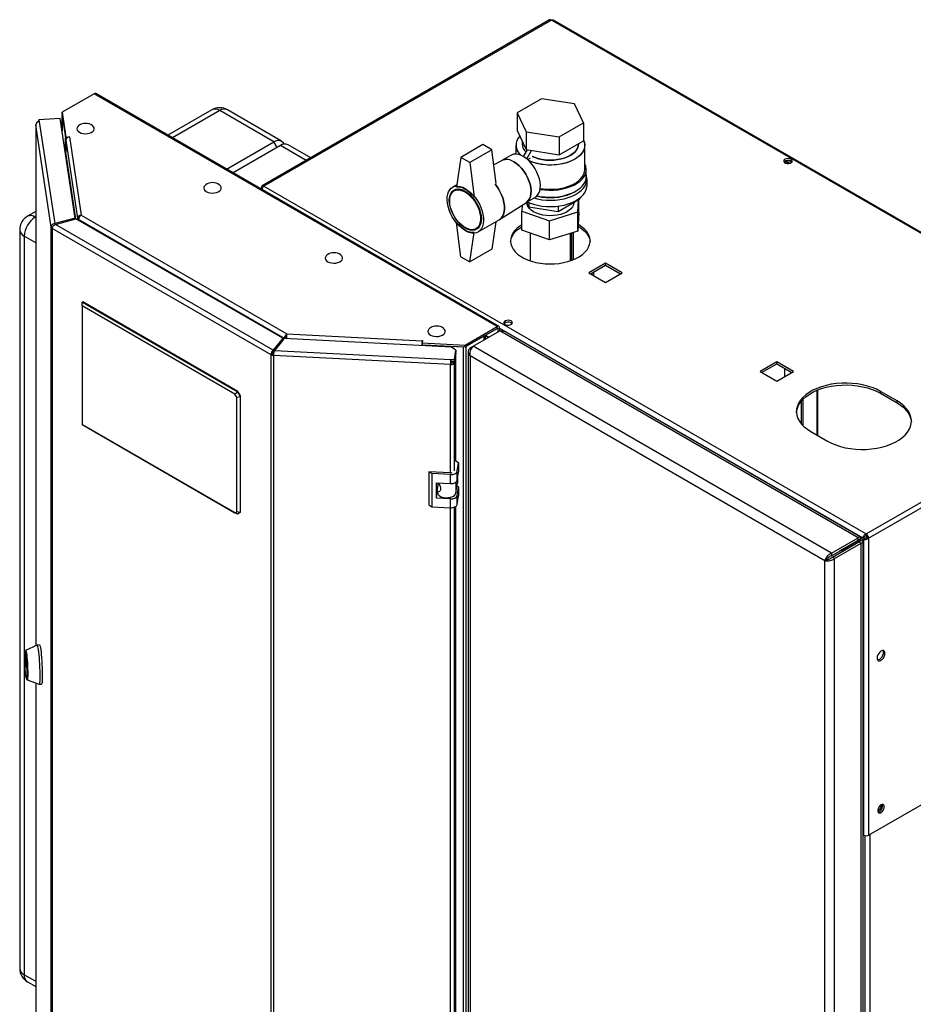
# Model space of a CAD drawing. Units: millimetres. Extents: x 0 to 420, y 0 to 297.
# Drawn here: x 326 to 383, y 95 to 158 of the extents above; entities that cross this region are included whole.
import ezdxf

# ---------------------------------------------------------------- set-up
doc = ezdxf.new("R2010")
doc.units = ezdxf.units.MM

msp = doc.modelspace()

# ---------------------------------------------------------------- linework, layer by layer
at = {"color": 7, "linetype": 'Continuous', "lineweight": 30}
for p, q in [((359.692, 157.658), (341.279, 147.029)), ((359.807, 157.647), (341.394, 147.017)), ((398.373, 135.383), (359.807, 157.647)), ((398.463, 135.409), (359.947, 157.644)), ((330.512, 152.924), (328.466, 151.743)), ((356.321, 138.024), (330.512, 152.924)), ((356.436, 138.036), (330.627, 152.935)), ((359.169, 152.61), (357.617, 151.714)), ((361.288, 152.282), (359.169, 152.61)), ((361.856, 151.058), (361.288, 152.282)), ((328.35, 151.336), (326.985, 151.267)), ((329.314, 144.973), (328.35, 151.336)), ((328.466, 151.743), (328.706, 150.157)), ((328.466, 151.62), (328.466, 151.743)), ((328.466, 151.62), (328.706, 150.034)), ((328.471, 151.568), (328.471, 150.533)), ((328.472, 151.557), (328.691, 150.112)), ((338.059, 151.902), (335.238, 150.273)), ((342.024, 149.852), (338.559, 151.852)), ((342.524, 149.902), (339.059, 151.902)), ((357.617, 151.714), (358.185, 150.491)), ((357.617, 151.714), (357.617, 150.571)), ((326.775, 150.947), (326.775, 117.588)), ((327.768, 144.387), (326.776, 150.936)), ((326.985, 151.267), (327.005, 151.135)), ((326.985, 151.145), (326.985, 151.267)), ((326.985, 151.145), (326.986, 151.133)), ((327.005, 151.135), (327.993, 144.617)), ((360.304, 150.163), (361.856, 151.058)), ((361.856, 151.058), (361.856, 149.915)), ((328.691, 149.153), (328.691, 150.112)), ((328.694, 150.112), (328.691, 150.112)), ((328.706, 150.157), (328.95, 150.169)), ((328.706, 150.034), (328.706, 150.157)), ((328.706, 150.034), (328.726, 150.035)), ((328.951, 150.161), (328.936, 150.16)), ((328.936, 150.16), (329.694, 145.158)), ((328.95, 150.169), (328.951, 150.161)), ((328.95, 150.16), (328.95, 150.169)), ((357.617, 150.571), (358.185, 149.348)), ((358.185, 150.491), (360.304, 150.163)), ((358.185, 150.491), (358.185, 149.348)), ((360.304, 150.163), (360.304, 149.02)), ((328.707, 149.96), (329.463, 144.973)), ((328.707, 149.96), (328.707, 149.193)), ((338.996, 148.104), (342.024, 149.852)), ((342.448, 149.607), (339.42, 147.859)), ((344.39, 148.824), (342.948, 149.657)), ((355.423, 149.672), (354.009, 148.855)), ((355.989, 149.345), (355.423, 149.672)), ((357.537, 149.631), (357.537, 149.065)), ((357.937, 149.883), (357.937, 149.712)), ((360.304, 149.02), (361.856, 149.915)), ((361.537, 149.712), (361.537, 149.731)), ((361.937, 148.079), (361.937, 149.631)), ((354.009, 148.855), (353.726, 146.977)), ((354.575, 148.529), (354.009, 148.855)), ((355.989, 149.345), (354.575, 148.529)), ((356.267, 147.178), (355.989, 149.345)), ((357.229, 148.993), (356.639, 148.653)), ((358.019, 148.908), (358.266, 149.335)), ((358.185, 149.348), (360.304, 149.02)), ((358.221, 148.766), (358.526, 149.295)), ((358.286, 148.711), (358.428, 148.794)), ((358.428, 148.794), (358.428, 148.793)), ((354.575, 148.529), (354.858, 146.324)), ((356.65, 148.658), (356.113, 148.382)), ((374.745, 148.518), (374.745, 148.598)), ((374.983, 148.461), (374.746, 148.599)), ((374.823, 148.636), (375.091, 148.481)), ((375.004, 148.653), (375.197, 148.542)), ((362.037, 147.63), (362.037, 148.079)), ((341.306, 146.881), (341.232, 146.923)), ((341.394, 147.017), (379.96, 124.754)), ((353.744, 147.097), (353.467, 146.937)), ((362.087, 147.059), (362.087, 147.467)), ((353.781, 146.829), (353.578, 146.712)), ((358.189, 145.968), (358.779, 146.308)), ((361.633, 146.257), (361.633, 146.194)), ((356.483, 144.868), (358.2, 145.975)), ((357.926, 145.798), (357.907, 145.42)), ((358.212, 145.981), (358.349, 145.686)), ((358.237, 145.927), (358.237, 145.868)), ((358.349, 145.964), (358.349, 145.686)), ((358.349, 145.686), (360.245, 145.392)), ((360.245, 145.392), (361.633, 146.194)), ((360.245, 145.734), (360.245, 145.392)), ((361.237, 145.868), (361.237, 145.965)), ((361.505, 145.359), (361.545, 146.143)), ((361.567, 145.333), (361.567, 146.156)), ((326.775, 145.388), (326.25, 145.085)), ((329.463, 144.973), (329.561, 144.978)), ((329.694, 145.158), (342.869, 137.552)), ((357.907, 145.42), (359.675, 144.79)), ((357.907, 144.195), (357.907, 145.42)), ((359.675, 144.79), (361.505, 145.359)), ((361.505, 144.134), (361.505, 145.359)), ((361.567, 145.333), (361.505, 144.134)), ((327.864, 144.392), (327.768, 144.387)), ((327.768, 79.603), (327.768, 144.387)), ((329.314, 144.973), (327.993, 144.617)), ((327.993, 144.617), (327.993, 144.539)), ((328.035, 144.565), (329.356, 144.921)), ((341.983, 136.513), (328.035, 144.565)), ((329.314, 144.909), (329.314, 144.973)), ((342.599, 137.276), (329.356, 144.921)), ((329.463, 144.973), (329.463, 144.859)), ((329.549, 144.867), (342.69, 137.281)), ((329.549, 144.867), (329.549, 144.81)), ((354.009, 142.486), (353.726, 144.691)), ((354.978, 144.287), (355.181, 144.404)), ((355.117, 144.079), (356.46, 144.854)), ((356.254, 144.735), (355.989, 142.976)), ((359.675, 143.565), (359.675, 144.79)), ((361.521, 144.436), (361.54, 144.425)), ((361.54, 144.548), (361.527, 144.555)), ((325.75, 144.219), (325.75, 96.941)), ((326.043, 143.81), (326.043, 96.533)), ((341.858, 136.209), (327.835, 144.305)), ((327.835, 144.305), (327.835, 79.521)), ((354.575, 142.16), (354.858, 144.038)), ((359.675, 143.565), (357.907, 144.195)), ((358.437, 144.006), (358.437, 142.24)), ((361.505, 144.134), (359.675, 143.565)), ((361.037, 142.24), (361.037, 143.988)), ((361.115, 142.268), (361.115, 144.013)), ((361.221, 142.31), (361.221, 144.046)), ((354.009, 142.486), (354.575, 142.16)), ((355.989, 142.976), (354.575, 142.16)), ((363.272, 142.082), (362.204, 141.466)), ((362.31, 141.404), (363.272, 141.96)), ((364.34, 141.466), (363.272, 142.082)), ((363.272, 141.96), (363.272, 142.082)), ((363.272, 141.96), (364.234, 141.404)), ((362.204, 141.466), (363.272, 140.849)), ((363.272, 140.849), (364.34, 141.466)), ((329.755, 139.587), (329.791, 139.608)), ((329.755, 139.342), (329.755, 139.587)), ((329.755, 139.587), (339.69, 133.852)), ((339.54, 133.694), (329.755, 139.342)), ((329.755, 139.342), (329.755, 131.749)), ((339.725, 133.872), (329.791, 139.608)), ((342.869, 137.552), (351.533, 137.115)), ((354.275, 136.843), (356.321, 138.024)), ((354.275, 136.721), (356.321, 137.902)), ((354.348, 136.763), (355.508, 137.433)), ((354.801, 136.763), (356.499, 137.743)), ((355.575, 137.21), (355.575, 137.471)), ((356.321, 137.902), (356.321, 138.024)), ((356.378, 137.869), (356.484, 137.931)), ((356.378, 137.869), (356.378, 137.673)), ((356.484, 137.931), (356.484, 137.734)), ((379.45, 124.493), (356.499, 137.743)), ((379.587, 124.566), (356.812, 137.714)), ((342.599, 137.276), (341.983, 136.513)), ((342.599, 137.153), (341.983, 136.39)), ((342.074, 136.488), (342.69, 137.251)), ((342.599, 137.153), (342.599, 137.276)), ((342.69, 137.281), (342.796, 137.342)), ((342.69, 137.281), (342.69, 137.251)), ((353.414, 136.71), (342.69, 137.251)), ((342.796, 137.342), (342.796, 137.246)), ((342.801, 137.246), (342.801, 137.349)), ((351.526, 136.805), (351.526, 136.881)), ((351.549, 137.123), (351.528, 136.982)), ((351.528, 136.982), (354.275, 136.843)), ((351.528, 136.859), (351.528, 136.982)), ((351.528, 136.859), (354.275, 136.721)), ((351.533, 137.115), (351.534, 137.124)), ((351.534, 137.124), (351.549, 137.123)), ((351.534, 137.024), (351.534, 137.124)), ((351.662, 136.853), (351.662, 136.851)), ((351.662, 136.798), (351.662, 136.851)), ((351.662, 136.851), (354.165, 136.724)), ((354.275, 136.721), (354.275, 136.843)), ((341.964, 136.271), (341.858, 136.209)), ((341.858, 71.425), (341.858, 136.209)), ((341.983, 136.513), (341.983, 136.39)), ((342.014, 136.257), (342.001, 136.171)), ((353.344, 135.598), (342.001, 136.171)), ((342.001, 136.171), (342.001, 71.387)), ((342.074, 136.488), (353.364, 135.918)), ((353.686, 136.522), (353.414, 136.71)), ((353.593, 135.907), (353.686, 136.522)), ((353.593, 135.784), (353.686, 136.4)), ((353.686, 136.334), (353.593, 135.719)), ((353.686, 136.334), (353.676, 136.335)), ((353.686, 136.522), (353.686, 136.4)), ((353.686, 129.398), (353.686, 136.334)), ((354.165, 71.646), (354.165, 136.724)), ((354.348, 71.685), (354.348, 136.763)), ((354.478, 136.395), (354.478, 71.661)), ((354.61, 136.652), (354.801, 136.763)), ((354.61, 136.652), (354.69, 136.606)), ((377.753, 123.513), (354.801, 136.763)), ((353.357, 135.684), (353.344, 135.598)), ((353.364, 135.918), (353.593, 135.907)), ((353.364, 135.796), (353.364, 135.918)), ((353.364, 135.796), (353.593, 135.784)), ((353.453, 135.791), (353.444, 135.726)), ((353.444, 135.726), (353.593, 135.719)), ((353.593, 135.784), (353.593, 135.907)), ((377.308, 123.035), (354.61, 136.139)), ((354.61, 136.139), (354.61, 71.55)), ((374.232, 135.755), (373.165, 135.138)), ((373.271, 135.077), (374.232, 135.632)), ((375.3, 135.138), (374.232, 135.755)), ((374.232, 135.632), (374.232, 135.755)), ((374.232, 135.632), (375.194, 135.077)), ((373.165, 135.138), (374.232, 134.522)), ((374.232, 134.522), (375.3, 135.138)), ((374.745, 134.818), (374.745, 135.336)), ((379.96, 124.754), (398.373, 135.383)), ((380.122, 124.472), (398.536, 135.102)), ((339.54, 133.694), (339.69, 133.852)), ((339.655, 133.495), (339.54, 133.694)), ((339.69, 133.852), (339.725, 133.872)), ((339.69, 133.852), (339.867, 133.546)), ((339.725, 133.872), (339.902, 133.566)), ((376.877, 131.04), (376.877, 133.967)), ((381.94, 133.261), (380.879, 133.873)), ((380.879, 133.751), (380.879, 133.873)), ((380.879, 133.751), (381.94, 133.138)), ((339.655, 133.495), (339.867, 133.546)), ((339.655, 126.166), (339.655, 133.495)), ((339.902, 133.566), (339.867, 133.546)), ((339.867, 133.546), (339.867, 126.115)), ((339.902, 126.136), (339.902, 133.566)), ((375.806, 133.244), (375.806, 131.808)), ((375.912, 133.362), (375.912, 131.69)), ((381.94, 133.138), (381.94, 133.261)), ((329.755, 131.749), (339.54, 126.1)), ((329.755, 131.748), (329.755, 131.749)), ((339.69, 126.013), (329.755, 131.748)), ((376.424, 131.301), (377.485, 130.689)), ((353.85, 129.302), (353.686, 129.415)), ((353.768, 128.756), (353.85, 129.302)), ((353.85, 129.302), (353.85, 128.731)), ((352.139, 128.607), (351.957, 128.732)), ((353.352, 128.661), (351.957, 128.732)), ((351.957, 128.732), (351.957, 126.609)), ((353.334, 128.546), (352.139, 128.607)), ((352.139, 128.607), (352.139, 126.484)), ((353.768, 128.185), (353.768, 128.756)), ((353.768, 128.185), (353.85, 128.731)), ((352.438, 128.02), (353.334, 127.975)), ((352.438, 127.04), (352.438, 128.02)), ((352.542, 127.867), (352.542, 128.015)), ((353.334, 127.975), (353.334, 128.546)), ((353.694, 127.382), (353.79, 128.015)), ((353.79, 128.332), (353.79, 128.015)), ((352.438, 127.04), (352.496, 127.428)), ((352.496, 127.552), (352.496, 127.412)), ((352.499, 127.579), (352.551, 127.924)), ((352.551, 127.924), (352.542, 127.92)), ((352.609, 127.953), (352.551, 127.924)), ((353.85, 127.751), (353.759, 127.814)), ((353.768, 127.205), (353.85, 127.751)), ((353.85, 127.751), (353.85, 127.179)), ((353.334, 126.995), (352.438, 127.04)), ((353.334, 126.423), (353.334, 126.995)), ((353.768, 126.633), (353.768, 127.205)), ((353.768, 126.633), (353.85, 127.179)), ((339.54, 126.1), (339.655, 126.166)), ((339.69, 126.013), (339.54, 126.1)), ((339.867, 126.115), (339.655, 126.166)), ((339.867, 126.115), (339.69, 126.013)), ((339.902, 126.136), (339.725, 126.034)), ((339.867, 126.115), (339.902, 126.136)), ((351.957, 126.609), (352.139, 126.484)), ((352.139, 126.484), (353.334, 126.423)), ((353.686, 80.609), (353.686, 126.513)), ((339.725, 126.034), (339.69, 126.013)), ((377.753, 123.513), (379.45, 124.493)), ((377.753, 123.35), (379.45, 124.329)), ((377.803, 123.263), (379.5, 124.243)), ((379.747, 124.501), (378.283, 123.656)), ((378.354, 123.697), (379.45, 124.329)), ((379.853, 124.562), (378.39, 123.717)), ((378.496, 123.778), (379.456, 124.333)), ((379.45, 124.329), (379.45, 124.493)), ((379.592, 124.411), (379.45, 124.329)), ((379.464, 124.337), (379.592, 124.411)), ((379.642, 124.325), (379.5, 124.243)), ((379.5, 124.243), (379.642, 124.161)), ((379.642, 124.325), (379.797, 124.414)), ((379.747, 124.501), (379.853, 124.562)), ((379.773, 59.566), (379.773, 124.243)), ((379.797, 124.414), (379.903, 124.476)), ((379.797, 124.414), (379.797, 105.471)), ((379.96, 124.631), (379.96, 124.754)), ((380.016, 124.533), (380.122, 124.472)), ((380.122, 124.472), (380.122, 105.471)), ((377.945, 123.182), (379.642, 124.161)), ((378.283, 123.656), (378.39, 123.717)), ((378.283, 123.656), (378.283, 123.656)), ((378.354, 123.697), (378.496, 123.778)), ((378.354, 123.697), (378.354, 123.697)), ((379.642, 59.28), (379.642, 124.161)), ((377.45, 123.117), (377.308, 123.035)), ((377.308, 58.447), (377.308, 123.035)), ((377.753, 123.513), (377.753, 123.35)), ((377.945, 123.182), (377.803, 123.263)), ((377.945, 58.3), (377.945, 123.182)), ((326.863, 117.629), (326.132, 117.289)), ((327.025, 117.638), (326.866, 117.63)), ((326.097, 116.746), (326.097, 116.93)), ((326.099, 116.935), (326.185, 116.366)), ((326.185, 116.149), (326.099, 116.719)), ((326.14, 117.168), (326.1, 117.166)), ((326.187, 116.338), (326.187, 116.154)), ((380.122, 105.471), (398.536, 116.101)), ((326.183, 115.518), (326.223, 115.52)), ((326.227, 115.398), (326.989, 115.133)), ((326.775, 115.208), (326.775, 86.163)), ((326.992, 115.133), (327.151, 115.141)), ((379.773, 105.485), (379.797, 105.471)), ((326.25, 96.075), (326.775, 95.772))]:
    msp.add_line(p, q, dxfattribs=at)
at = {"color": 1, "linetype": 'Continuous', "lineweight": 30}
for p, q in [((328.472, 150.527), (328.472, 151.557)), ((328.475, 151.557), (328.472, 151.557)), ((338.559, 151.852), (335.531, 150.104)), ((326.776, 150.936), (326.776, 117.589)), ((342.236, 149.485), (342.024, 149.852)), ((344.097, 148.655), (342.448, 149.607)), ((329.355, 144.92), (328.707, 149.193)), ((326.775, 145.05), (326.75, 145.035)), ((326.75, 145.035), (326.775, 145.021)), ((326.775, 143.388), (326.043, 143.81)), ((362.402, 141.457), (362.402, 141.351)), ((362.515, 141.286), (362.515, 141.523)), ((355.508, 137.171), (355.508, 137.433)), ((355.791, 137.334), (355.575, 137.459)), ((355.575, 137.453), (355.786, 137.331)), ((356.321, 137.902), (356.378, 137.869)), ((356.484, 137.931), (379.747, 124.501)), ((351.526, 136.881), (351.515, 136.806)), ((351.533, 137.016), (351.533, 137.115)), ((342.204, 136.663), (342.211, 136.659)), ((342.283, 136.748), (342.276, 136.752)), ((354.165, 136.724), (354.166, 136.726)), ((353.344, 128.662), (353.344, 135.598)), ((353.593, 128.782), (353.593, 135.719)), ((376.81, 133.94), (376.81, 131.079)), ((353.694, 128.07), (353.694, 127.382)), ((353.344, 79.873), (353.344, 126.423)), ((353.593, 79.994), (353.593, 126.462)), ((379.45, 124.329), (379.45, 124.329)), ((326.097, 116.93), (326.099, 116.93)), ((326.127, 116.748), (326.097, 116.746)), ((326.099, 116.719), (326.131, 116.72)), ((326.187, 116.149), (326.185, 116.149)), ((326.776, 115.208), (326.776, 86.151)), ((379.868, 105.443), (379.868, 68.808)), ((380.193, 105.512), (380.193, 68.89)), ((326.043, 96.533), (326.775, 96.11))]:
    msp.add_line(p, q, dxfattribs=at)
at = {"color": 7, "linetype": 'Continuous', "lineweight": 30, "flags": 128}
for points in [[(328.472, 151.578), (328.471, 151.571), (328.472, 151.557)], [(326.782, 150.981), (326.776, 150.962), (326.776, 150.936)], [(329.534, 150.896), (329.468, 150.838), (329.421, 150.762), (329.408, 150.681), (329.43, 150.601), (329.485, 150.526), (329.571, 150.462)], [(329.571, 150.462), (329.682, 150.413), (329.811, 150.381), (329.95, 150.368), (330.09, 150.376), (330.222, 150.403), (330.338, 150.449), (330.431, 150.509), (330.494, 150.582), (330.525, 150.661), (330.52, 150.742), (330.481, 150.819), (330.41, 150.889), (330.4, 150.896)], [(342.024, 149.852), (342.161, 149.916), (342.294, 149.946), (342.416, 149.941), (342.524, 149.902), (342.611, 149.829), (342.677, 149.725), (342.688, 149.697)], [(361.856, 149.972), (361.914, 149.813), (361.936, 149.651), (361.923, 149.489), (361.873, 149.328), (361.789, 149.173), (361.671, 149.025), (361.521, 148.888), (361.341, 148.762), (361.136, 148.651), (360.907, 148.555), (360.659, 148.478), (360.396, 148.419), (360.122, 148.38), (359.842, 148.362), (359.56, 148.365), (359.281, 148.388), (359.01, 148.432), (358.75, 148.495), (358.507, 148.578), (358.365, 148.638)], [(361.856, 149.972), (361.889, 149.893), (361.93, 149.732), (361.934, 149.57), (361.902, 149.408), (361.835, 149.25), (361.734, 149.098), (361.599, 148.955), (361.434, 148.823), (361.242, 148.704), (361.024, 148.601), (360.785, 148.514), (360.529, 148.446), (360.26, 148.397), (359.983, 148.369), (359.701, 148.361), (359.42, 148.374), (359.144, 148.408), (358.878, 148.461), (358.626, 148.534), (358.393, 148.625), (358.365, 148.638)], [(358.574, 148.919), (358.756, 148.841), (358.976, 148.771), (359.21, 148.719), (359.455, 148.686), (359.705, 148.673), (359.956, 148.681), (360.202, 148.709), (360.44, 148.756), (360.664, 148.822), (360.869, 148.905), (361.053, 149.004), (361.211, 149.116), (361.34, 149.241), (361.439, 149.374), (361.503, 149.514), (361.534, 149.658), (361.537, 149.712)], [(361.537, 149.712), (361.523, 149.586), (361.475, 149.443), (361.393, 149.306), (361.279, 149.177), (361.135, 149.058), (360.964, 148.952), (360.769, 148.861), (360.554, 148.787), (360.323, 148.73), (360.08, 148.692), (359.831, 148.675), (359.58, 148.677), (359.332, 148.7), (359.092, 148.742), (358.864, 148.804), (358.653, 148.882), (358.574, 148.919)], [(358.004, 148.916), (357.837, 148.998), (357.673, 149.048), (357.518, 149.066), (357.374, 149.05), (357.244, 149.001), (357.229, 148.993)], [(358.779, 146.308), (358.822, 146.336), (358.924, 146.432), (359.004, 146.556), (359.061, 146.705), (359.093, 146.877), (359.099, 147.067), (359.08, 147.271), (359.036, 147.483), (358.967, 147.7), (358.876, 147.915), (358.764, 148.124), (358.635, 148.322), (358.49, 148.504), (358.335, 148.667), (358.171, 148.805), (358.004, 148.916)], [(375.151, 148.732), (375.068, 148.765), (374.97, 148.778), (374.87, 148.77), (374.781, 148.742), (374.717, 148.697), (374.685, 148.641), (374.689, 148.583), (374.73, 148.53), (374.802, 148.488), (374.894, 148.465), (374.995, 148.462), (375.091, 148.481), (375.169, 148.518), (375.218, 148.569), (375.232, 148.627), (375.209, 148.684), (375.151, 148.732)], [(358.2, 145.975), (358.221, 145.989), (358.323, 146.085), (358.403, 146.209), (358.46, 146.358), (358.492, 146.53), (358.498, 146.72), (358.479, 146.924), (358.435, 147.136), (358.366, 147.353), (358.275, 147.568), (358.163, 147.777), (358.034, 147.975), (357.889, 148.157), (357.734, 148.32), (357.57, 148.458), (357.403, 148.569)], [(357.403, 148.569), (357.57, 148.458), (357.734, 148.32), (357.889, 148.157), (358.034, 147.975), (358.163, 147.777), (358.275, 147.568), (358.366, 147.353), (358.435, 147.136), (358.479, 146.924), (358.498, 146.72), (358.492, 146.53), (358.46, 146.358), (358.403, 146.209), (358.323, 146.085), (358.221, 145.989), (358.2, 145.975)], [(359.083, 146.806), (359.095, 146.804), (359.377, 146.768), (359.664, 146.752), (359.953, 146.757), (360.238, 146.784), (360.516, 146.83), (360.781, 146.896), (361.029, 146.981), (361.258, 147.083), (361.462, 147.201), (361.639, 147.333), (361.786, 147.476), (361.901, 147.63), (361.981, 147.79), (362.026, 147.954), (362.035, 148.121), (362.008, 148.287), (361.945, 148.45), (361.937, 148.467)], [(375.151, 148.609), (375.209, 148.561), (375.211, 148.558)], [(358.685, 146.254), (358.921, 146.194), (359.199, 146.146), (359.484, 146.118), (359.773, 146.11), (360.061, 146.123), (360.345, 146.156), (360.619, 146.21), (360.88, 146.282), (361.124, 146.372), (361.346, 146.479), (361.545, 146.6), (361.715, 146.735), (361.856, 146.881), (361.965, 147.036), (362.04, 147.197), (362.08, 147.363), (362.084, 147.53), (362.053, 147.696), (362.037, 147.745)], [(358.891, 146.395), (359.095, 146.355), (359.377, 146.319), (359.664, 146.303), (359.953, 146.308), (360.238, 146.334), (360.516, 146.381), (360.781, 146.447), (361.029, 146.532), (361.258, 146.634), (361.462, 146.752), (361.639, 146.884), (361.786, 147.027), (361.901, 147.18), (361.981, 147.341), (362.026, 147.505), (362.037, 147.63)], [(359.092, 146.865), (359.281, 146.837), (359.56, 146.813), (359.842, 146.811), (360.122, 146.829), (360.396, 146.868), (360.659, 146.926), (360.907, 147.004), (361.136, 147.099), (361.341, 147.21), (361.521, 147.336), (361.671, 147.474), (361.789, 147.622), (361.873, 147.777), (361.923, 147.937), (361.937, 148.079)], [(337.666, 147.1), (337.6, 147.042), (337.553, 146.965), (337.539, 146.885), (337.561, 146.805), (337.617, 146.73), (337.703, 146.666)], [(337.703, 146.666), (337.814, 146.616), (337.943, 146.584), (338.082, 146.572), (338.221, 146.579), (338.353, 146.607), (338.469, 146.652), (338.562, 146.713), (338.626, 146.785), (338.657, 146.864), (338.652, 146.945), (338.613, 147.023), (338.542, 147.093), (338.532, 147.1)], [(354.292, 146.855), (354.462, 146.743), (354.628, 146.604), (354.787, 146.442), (354.936, 146.26), (355.07, 146.062), (355.189, 145.852), (355.288, 145.635), (355.366, 145.415), (355.421, 145.197), (355.452, 144.986), (355.458, 144.785), (355.439, 144.601), (355.396, 144.435), (355.329, 144.293), (355.241, 144.176), (355.132, 144.088), (355.005, 144.03), (354.863, 144.003), (354.709, 144.009), (354.546, 144.046), (354.377, 144.115), (354.207, 144.213), (354.038, 144.339), (353.875, 144.49), (353.721, 144.662), (353.579, 144.853), (353.452, 145.057), (353.343, 145.272), (353.254, 145.491), (353.188, 145.71), (353.145, 145.925), (353.126, 146.132), (353.132, 146.325), (353.163, 146.5), (353.218, 146.655), (353.296, 146.784), (353.395, 146.887), (353.513, 146.961), (353.648, 147.003), (353.797, 147.013), (353.956, 146.992), (354.122, 146.939), (354.292, 146.855)], [(353.726, 146.977), (353.859, 146.976), (353.999, 146.95), (354.144, 146.9), (354.292, 146.826), (354.44, 146.729), (354.585, 146.612), (354.725, 146.476), (354.858, 146.324)], [(356.196, 147.142), (356.279, 147.035), (356.414, 146.837), (356.532, 146.627), (356.631, 146.41), (356.709, 146.19), (356.764, 145.972), (356.795, 145.761), (356.801, 145.561), (356.783, 145.376), (356.74, 145.211), (356.673, 145.068), (356.584, 144.952), (356.475, 144.863), (356.46, 144.854)], [(356.46, 144.854), (356.475, 144.863), (356.584, 144.952), (356.673, 145.068), (356.74, 145.211), (356.783, 145.376), (356.801, 145.561), (356.795, 145.761), (356.764, 145.972), (356.709, 146.19), (356.631, 146.41), (356.532, 146.627), (356.414, 146.837), (356.279, 147.035), (356.196, 147.142)], [(358.255, 146.006), (358.408, 145.939), (358.657, 145.854), (358.921, 145.786), (359.199, 145.738), (359.484, 145.71), (359.773, 145.702), (360.061, 145.715), (360.345, 145.748), (360.619, 145.801), (360.88, 145.873), (361.124, 145.964), (361.346, 146.07), (361.545, 146.192), (361.715, 146.327), (361.856, 146.473), (361.965, 146.627), (362.04, 146.789), (362.08, 146.954), (362.087, 147.059)], [(354.292, 146.692), (354.452, 146.585), (354.609, 146.451), (354.757, 146.294), (354.895, 146.118), (355.017, 145.926), (355.121, 145.725), (355.205, 145.518), (355.267, 145.311), (355.305, 145.108), (355.317, 144.916), (355.305, 144.738), (355.267, 144.579), (355.205, 144.443), (355.121, 144.333), (355.017, 144.252), (354.895, 144.202), (354.757, 144.184), (354.609, 144.199), (354.452, 144.246), (354.292, 144.324), (354.131, 144.431), (353.975, 144.565), (353.826, 144.721), (353.689, 144.898), (353.567, 145.089), (353.462, 145.291), (353.378, 145.498), (353.317, 145.705), (353.279, 145.907), (353.267, 146.1), (353.279, 146.278), (353.317, 146.436), (353.378, 146.573), (353.462, 146.682), (353.567, 146.763), (353.689, 146.813), (353.826, 146.831), (353.975, 146.817), (354.131, 146.77), (354.292, 146.692)], [(354.278, 146.643), (354.437, 146.536), (354.591, 146.403), (354.738, 146.246), (354.872, 146.07), (354.992, 145.879), (355.092, 145.679), (355.172, 145.473), (355.229, 145.269), (355.26, 145.07), (355.267, 144.882), (355.248, 144.711), (355.203, 144.56), (355.135, 144.433), (355.045, 144.334), (354.934, 144.265), (354.807, 144.228), (354.666, 144.224), (354.515, 144.253), (354.357, 144.314), (354.198, 144.406), (354.041, 144.526), (353.89, 144.672), (353.749, 144.839), (353.621, 145.023), (353.511, 145.219), (353.42, 145.423), (353.352, 145.629), (353.308, 145.831), (353.289, 146.025), (353.295, 146.205), (353.327, 146.367), (353.383, 146.506), (353.463, 146.619), (353.564, 146.704), (353.683, 146.757), (353.818, 146.777), (353.964, 146.765), (354.119, 146.72), (354.278, 146.643)], [(361.295, 146.655), (361.221, 146.61), (361.015, 146.505), (360.787, 146.417), (360.54, 146.347), (360.28, 146.296), (360.011, 146.265), (359.737, 146.255), (359.462, 146.265), (359.193, 146.296), (358.933, 146.347), (358.859, 146.365)], [(361.251, 145.973), (361.249, 145.941), (361.218, 145.808), (361.153, 145.68), (361.055, 145.558), (360.925, 145.447), (360.768, 145.349), (360.587, 145.265), (360.386, 145.199), (360.169, 145.151), (359.943, 145.123), (359.711, 145.115), (359.48, 145.127), (359.255, 145.16), (359.042, 145.212), (358.845, 145.282), (358.668, 145.369), (358.517, 145.471), (358.394, 145.584), (358.303, 145.707), (358.245, 145.837), (358.223, 145.956)], [(354.858, 144.038), (354.725, 144.039), (354.585, 144.065), (354.44, 144.115), (354.292, 144.19), (354.144, 144.286), (353.999, 144.403), (353.859, 144.539), (353.726, 144.691)], [(357.907, 144.532), (357.78, 144.451), (357.601, 144.311), (357.451, 144.159), (357.333, 143.999), (357.249, 143.831), (357.2, 143.659), (357.187, 143.485), (357.209, 143.311), (357.267, 143.14), (357.36, 142.974), (357.485, 142.815), (357.643, 142.666), (357.83, 142.529), (358.043, 142.406), (358.281, 142.298), (358.539, 142.207), (358.813, 142.134), (359.101, 142.081), (359.397, 142.048), (359.699, 142.035), (360.001, 142.042), (360.299, 142.071), (360.589, 142.119), (360.867, 142.187), (361.13, 142.274), (361.372, 142.377), (361.592, 142.497), (361.786, 142.631), (361.951, 142.777), (362.085, 142.933), (362.186, 143.098), (362.253, 143.268), (362.284, 143.441), (362.28, 143.616), (362.239, 143.789), (362.164, 143.957), (362.055, 144.12), (361.913, 144.274), (361.74, 144.417), (361.54, 144.548), (361.54, 144.548)], [(357.189, 143.445), (357.2, 143.537), (357.249, 143.709), (357.333, 143.876), (357.451, 144.037), (357.601, 144.188), (357.78, 144.329), (357.907, 144.409)], [(361.54, 144.425), (361.74, 144.295), (361.913, 144.151), (362.055, 143.998), (362.164, 143.835), (362.239, 143.666), (362.28, 143.493), (362.284, 143.445)], [(345.444, 142.609), (345.378, 142.551), (345.331, 142.475), (345.318, 142.394), (345.34, 142.314), (345.395, 142.24), (345.481, 142.176)], [(345.481, 142.176), (345.592, 142.126), (345.721, 142.094), (345.86, 142.081), (345.999, 142.089), (346.132, 142.116), (346.248, 142.162), (346.34, 142.223), (346.404, 142.295), (346.435, 142.374), (346.43, 142.455), (346.391, 142.533), (346.32, 142.603), (346.31, 142.609)], [(357.226, 138.384), (357.143, 138.417), (357.045, 138.43), (356.944, 138.422), (356.856, 138.394), (356.792, 138.349), (356.76, 138.293), (356.764, 138.235), (356.805, 138.182), (356.876, 138.14), (356.969, 138.117), (357.07, 138.114), (357.166, 138.133), (357.243, 138.17), (357.293, 138.221), (357.307, 138.279), (357.283, 138.336), (357.226, 138.384)], [(357.226, 138.261), (357.283, 138.213), (357.286, 138.21)], [(352.02, 137.915), (351.954, 137.857), (351.907, 137.781), (351.894, 137.7), (351.916, 137.62), (351.971, 137.546), (352.057, 137.482)], [(352.057, 137.482), (352.168, 137.432), (352.297, 137.4), (352.436, 137.387), (352.576, 137.395), (352.708, 137.422), (352.824, 137.468), (352.917, 137.528), (352.98, 137.601), (353.011, 137.68), (353.006, 137.761), (352.967, 137.839), (352.896, 137.908), (352.886, 137.915)], [(354.165, 136.724), (354.19, 136.724), (354.202, 136.724)], [(380.879, 133.873), (380.625, 134.005), (380.348, 134.119), (380.051, 134.216), (379.738, 134.294), (379.412, 134.352), (379.077, 134.389), (378.737, 134.405), (378.396, 134.4), (378.058, 134.373), (377.727, 134.326), (377.407, 134.258), (377.101, 134.17), (376.814, 134.064), (376.548, 133.941), (376.307, 133.802), (376.093, 133.648), (375.91, 133.482), (375.758, 133.306), (375.64, 133.121), (375.558, 132.93), (375.512, 132.735), (375.503, 132.538), (375.531, 132.342), (375.595, 132.148), (375.695, 131.96), (375.83, 131.779), (375.998, 131.608), (376.197, 131.448), (376.424, 131.301)], [(375.503, 132.526), (375.512, 132.612), (375.558, 132.807), (375.64, 132.998), (375.758, 133.183), (375.91, 133.36), (376.093, 133.526), (376.307, 133.679), (376.548, 133.818), (376.814, 133.942), (377.101, 134.048), (377.407, 134.135), (377.727, 134.203), (378.058, 134.251), (378.396, 134.277), (378.737, 134.283), (379.077, 134.267), (379.412, 134.229), (379.738, 134.172), (380.051, 134.094), (380.348, 133.997), (380.625, 133.882), (380.879, 133.751)], [(377.485, 130.689), (377.739, 130.558), (378.016, 130.443), (378.313, 130.346), (378.626, 130.268), (378.952, 130.21), (379.287, 130.173), (379.627, 130.157), (379.968, 130.162), (380.306, 130.189), (380.637, 130.237), (380.957, 130.304), (381.263, 130.392), (381.55, 130.498), (381.816, 130.621), (382.057, 130.761), (382.271, 130.914), (382.454, 131.08), (382.606, 131.256), (382.724, 131.441), (382.806, 131.632), (382.852, 131.827), (382.861, 132.024), (382.834, 132.22), (382.769, 132.414), (382.669, 132.602), (382.534, 132.783), (382.366, 132.954), (382.167, 133.114), (381.94, 133.261)], [(381.94, 133.138), (382.167, 132.992), (382.366, 132.832), (382.534, 132.66), (382.669, 132.48), (382.769, 132.291), (382.834, 132.098), (382.861, 131.914)], [(353.334, 128.546), (353.413, 128.547), (353.489, 128.556), (353.561, 128.574), (353.626, 128.599), (353.681, 128.632), (353.724, 128.67), (353.753, 128.712), (353.768, 128.756)], [(353.334, 127.975), (353.413, 127.975), (353.489, 127.984), (353.561, 128.002), (353.626, 128.028), (353.681, 128.06), (353.724, 128.098), (353.753, 128.14), (353.768, 128.185)], [(352.496, 127.412), (352.505, 127.352), (352.553, 127.266), (352.637, 127.19), (352.752, 127.129), (352.891, 127.087), (353.044, 127.067), (353.201, 127.071), (353.35, 127.099), (353.482, 127.147), (353.588, 127.214), (353.66, 127.294), (353.694, 127.382)], [(353.334, 126.995), (353.413, 126.995), (353.489, 127.005), (353.561, 127.022), (353.626, 127.048), (353.681, 127.08), (353.724, 127.118), (353.753, 127.16), (353.768, 127.205)], [(353.334, 126.423), (353.413, 126.424), (353.489, 126.433), (353.561, 126.451), (353.626, 126.476), (353.681, 126.509), (353.724, 126.547), (353.753, 126.589), (353.768, 126.633)], [(326.107, 117.166), (326.113, 117.226), (326.123, 117.276), (326.136, 117.289), (326.15, 117.267), (326.165, 117.208), (326.182, 117.117), (326.198, 116.996), (326.213, 116.85), (326.227, 116.684), (326.24, 116.505), (326.25, 116.32), (326.258, 116.136), (326.263, 115.96), (326.264, 115.799), (326.263, 115.659), (326.258, 115.545), (326.25, 115.461), (326.24, 115.412), (326.227, 115.398), (326.213, 115.421), (326.198, 115.479), (326.19, 115.518)], [(326.863, 117.629), (326.868, 117.63), (326.884, 117.608), (326.901, 117.55), (326.919, 117.459), (326.938, 117.337), (326.956, 117.188), (326.974, 117.015), (326.99, 116.825), (327.004, 116.621), (327.016, 116.41), (327.026, 116.199), (327.033, 115.993), (327.037, 115.798), (327.038, 115.62), (327.035, 115.464), (327.03, 115.334), (327.021, 115.234), (327.011, 115.167), (326.997, 115.136), (326.989, 115.133)], [(327.025, 117.638), (327.027, 117.638), (327.043, 117.616), (327.061, 117.558), (327.079, 117.467), (327.097, 117.346), (327.116, 117.196), (327.133, 117.023), (327.149, 116.833), (327.164, 116.629), (327.176, 116.418), (327.185, 116.207), (327.192, 116.001), (327.196, 115.806), (327.197, 115.628), (327.195, 115.472), (327.189, 115.342), (327.181, 115.242), (327.17, 115.176), (327.157, 115.144), (327.151, 115.141)], [(380.914, 116.658), (380.993, 116.718), (381.064, 116.8), (381.12, 116.898), (381.157, 117.001), (381.169, 117.099), (381.157, 117.182), (381.12, 117.243), (381.064, 117.276), (380.993, 117.277), (380.914, 117.246), (380.836, 117.186), (380.765, 117.103), (380.708, 117.006), (380.672, 116.903), (380.66, 116.805), (380.672, 116.721), (380.708, 116.66), (380.765, 116.627), (380.836, 116.627), (380.914, 116.658)], [(381.033, 117.28), (381.05, 117.243), (381.063, 117.16), (381.05, 117.062), (381.014, 116.959), (380.958, 116.861), (380.887, 116.779), (380.808, 116.719), (380.73, 116.688), (380.689, 116.684)], [(326.142, 115.668), (326.127, 115.781), (326.112, 115.919), (326.099, 116.076), (326.088, 116.244), (326.079, 116.416), (326.073, 116.585), (326.07, 116.743), (326.07, 116.884), (326.073, 117.001), (326.079, 117.089), (326.088, 117.145), (326.099, 117.166), (326.112, 117.15), (326.127, 117.099), (326.142, 117.015), (326.157, 116.902), (326.171, 116.764), (326.184, 116.608), (326.195, 116.44), (326.204, 116.268), (326.21, 116.099), (326.213, 115.94), (326.213, 115.799), (326.21, 115.682), (326.204, 115.594), (326.195, 115.538), (326.184, 115.518), (326.171, 115.533), (326.157, 115.584), (326.142, 115.668)], [(326.097, 116.93), (326.097, 116.933), (326.097, 116.936), (326.097, 116.937), (326.097, 116.938), (326.098, 116.939), (326.098, 116.938), (326.098, 116.937), (326.099, 116.935)], [(326.14, 117.168), (326.152, 117.152), (326.167, 117.101), (326.182, 117.017), (326.197, 116.904), (326.211, 116.766), (326.224, 116.61), (326.235, 116.442), (326.244, 116.27), (326.25, 116.101), (326.253, 115.942), (326.253, 115.801), (326.25, 115.684), (326.244, 115.596), (326.235, 115.54), (326.224, 115.52), (326.223, 115.52)], [(326.187, 116.154), (326.187, 116.151), (326.186, 116.149), (326.186, 116.147), (326.186, 116.146), (326.186, 116.146), (326.186, 116.146), (326.185, 116.147), (326.185, 116.149)], [(380.914, 106.908), (380.987, 106.965), (381.051, 107.044), (381.098, 107.137), (381.123, 107.231), (381.123, 107.316), (381.098, 107.382), (381.051, 107.42), (380.987, 107.425), (380.914, 107.398), (380.842, 107.341), (380.778, 107.262), (380.731, 107.17), (380.706, 107.075), (380.706, 106.99), (380.731, 106.925), (380.778, 106.887), (380.842, 106.881), (380.914, 106.908)]]:
    msp.add_lwpolyline(points, dxfattribs=at)
at = {"color": 7, "linetype": 'Continuous', "lineweight": 30}
for centre, radius, start, end in [((359.74, 157.553), 0.116, 54.38242, 114.30712), ((330.579, 152.83), 0.116, 65.69288, 125.61758), ((338.559, 151.036), 1, 60.00269, 119.99731), ((326.999, 150.911), 0.225, 88.4734, 173.58396), ((329.967, 150.281), 0.752, 54.84987, 125.15013), ((328.93, 149.935), 0.225, 88.4734, 173.58396), ((358.375, 149.628), 0.833, 135.29933, 228.57772), ((358.384, 149.629), 0.84, 135.73895, 228.1381), ((342.741, 149.198), 0.503, 65.69288, 125.61758), ((358.681, 149.742), 0.745, 182.25365, 227.92747), ((358.687, 149.745), 0.751, 182.46506, 227.71606), ((328.642, 149.195), 0.0648, 307.48488, 357.87625), ((356.946, 147.93), 0.786, 54.43164, 112.10313), ((356.944, 147.909), 0.805, 55.18214, 111.35263), ((374.96, 148.298), 0.365, 58.3499, 134.63826), ((338.099, 146.485), 0.752, 54.84987, 125.15013), ((341.331, 146.939), 0.1, 50.79671, 189.21404), ((326.75, 144.219), 1, 119.99731, 180), ((327.578, 143.741), 1.537, 122.60548, 177.39452), ((327.888, 144.416), 0.123, 193.44923, 244.41028), ((345.877, 141.994), 0.752, 54.84987, 125.15013), ((352.453, 137.3), 0.752, 54.84987, 125.15013), ((356.385, 137.947), 0.1, 350.78596, 129.20329), ((357.035, 137.95), 0.365, 58.3499, 134.63826), ((356.343, 137.875), 0.0349, 350.78596, 129.20329), ((354.074, 136.795), 2.561, 172.8285, 179.76652), ((352.516, 136.877), 0.989, 176.46937, 179.7636), ((342.011, 136.493), 0.322, 241.68393, 268.18306), ((342.017, 136.369), 0.112, 241.68393, 268.18306), ((355.902, 135.599), 2.558, 172.82195, 180.01072), ((353.391, 135.819), 0.226, 258.04968, 333.64159), ((354.247, 135.685), 0.89, 172.82195, 180.01072), ((353.373, 135.761), 0.0786, 258.04968, 333.64159), ((353.37, 128.991), 0.33, 266.88684, 284.88592), ((379.769, 124.456), 0.353, 2.60548, 57.39452), ((379.894, 124.528), 0.123, 2.60548, 57.39452), ((326.319, 116.746), 0.222, 179.98928, 187.17805), ((325.964, 116.338), 0.222, 359.98928, 7.17805), ((380.408, 107.446), 0.55, 302.37985, 357.06855), ((380.629, 107.318), 0.388, 283.69253, 16.31285), ((379.96, 105.785), 0.354, 242.60967, 297.39033), ((326.75, 96.941), 1, 180, 240.00269)]:
    msp.add_arc(centre, radius, start, end, dxfattribs=at)
at = {"color": 1, "linetype": 'Continuous', "lineweight": 30}
for centre, radius, start, end in [((338.266, 151.443), 0.503, 54.38242, 114.30712), ((338.852, 151.443), 0.503, 65.69288, 125.61758), ((326.457, 144.626), 0.503, 54.38242, 114.30712), ((326.25, 144.269), 0.503, 185.6948, 245.62534), ((326.25, 96.991), 0.503, 185.6948, 245.62534), ((326.533, 96.479), 0.493, 173.70115, 234.98667)]:
    msp.add_arc(centre, radius, start, end, dxfattribs=at)
at = {"color": 7, "linetype": 'Continuous', "lineweight": 30}
for points, knots in [([(359.807, 157.647), (359.828, 157.653), (359.872, 157.665), (359.92, 157.661), (359.941, 157.645), (359.946, 157.641)], [0, 0, 0, 0, 0.4184141, 0.8562765, 1, 1, 1, 1]), ([(341.232, 146.923), (341.215, 146.908), (341.188, 146.885), (341.179, 146.856), (341.176, 146.846)], [0, 0, 0, 0, 0.638457, 1, 1, 1, 1]), ([(341.281, 146.785), (341.285, 146.809), (341.293, 146.859), (341.325, 146.931), (341.361, 146.986), (341.385, 147.008), (341.394, 147.017)], [0, 0, 0, 0, 0.259699, 0.542752, 0.825804, 1, 1, 1, 1]), ([(329.694, 145.158), (329.669, 145.154), (329.618, 145.145), (329.55, 145.111), (329.499, 145.066), (329.469, 145.017), (329.465, 144.986), (329.463, 144.973)], [0, 0, 0, 0, 0.212388, 0.421179, 0.630136, 0.841102, 1, 1, 1, 1]), ([(329.549, 144.867), (329.548, 144.895), (329.546, 144.951), (329.578, 145.038), (329.629, 145.114), (329.673, 145.144), (329.694, 145.158)], [0, 0, 0, 0, 0.252774, 0.50328, 0.752144, 1, 1, 1, 1]), ([(342.869, 137.552), (342.853, 137.539), (342.819, 137.513), (342.77, 137.454), (342.729, 137.389), (342.702, 137.329), (342.693, 137.295), (342.69, 137.281)], [0, 0, 0, 0, 0.212388, 0.421179, 0.630136, 0.841102, 1, 1, 1, 1]), ([(342.854, 137.413), (342.85, 137.409), (342.841, 137.399), (342.826, 137.382), (342.812, 137.364), (342.802, 137.35), (342.797, 137.344), (342.796, 137.342)], [0, 0, 0, 0, 0.180509, 0.401869, 0.634595, 0.890416, 1, 1, 1, 1]), ([(342.873, 137.231), (342.87, 137.245), (342.864, 137.272), (342.858, 137.318), (342.854, 137.365), (342.853, 137.425), (342.856, 137.495), (342.865, 137.534), (342.869, 137.552)], [0, 0, 0, 0, 0.13467, 0.266323, 0.395113, 0.521205, 0.76482, 1, 1, 1, 1]), ([(356.499, 137.743), (356.549, 137.751), (356.651, 137.769), (356.759, 137.751), (356.802, 137.716), (356.809, 137.71)], [0, 0, 0, 0, 0.4559458, 0.9120136, 1, 1, 1, 1]), ([(354.61, 136.652), (354.577, 136.618), (354.511, 136.549), (354.471, 136.427), (354.485, 136.304), (354.539, 136.206), (354.592, 136.156), (354.61, 136.139)], [0, 0, 0, 0, 0.221505, 0.443039, 0.664574, 0.886107, 1, 1, 1, 1]), ([(354.61, 136.139), (354.604, 136.189), (354.593, 136.289), (354.623, 136.452), (354.681, 136.6), (354.746, 136.704), (354.787, 136.748), (354.801, 136.763)], [0, 0, 0, 0, 0.221505, 0.443039, 0.664574, 0.886107, 1, 1, 1, 1]), ([(352.577, 128.013), (352.594, 127.981), (352.63, 127.911), (352.682, 127.794), (352.709, 127.674), (352.703, 127.566), (352.664, 127.483), (352.605, 127.441), (352.545, 127.445), (352.502, 127.489), (352.494, 127.542), (352.498, 127.575), (352.499, 127.579)], [0, 0, 0, 0, 0.091477, 0.201557, 0.308056, 0.418056, 0.529639, 0.638457, 0.744646, 0.856667, 0.983238, 1, 1, 1, 1]), ([(379.592, 124.411), (379.601, 124.445), (379.62, 124.512), (379.599, 124.569), (379.549, 124.577), (379.494, 124.542), (379.46, 124.504), (379.45, 124.493)], [0, 0, 0, 0, 0.227761, 0.455584, 0.683406, 0.911229, 1, 1, 1, 1]), ([(379.45, 124.329), (379.461, 124.344), (379.485, 124.377), (379.49, 124.398), (379.477, 124.388), (379.459, 124.349), (379.45, 124.329)], [0, 0, 0, 0, 0.222222, 0.477045, 0.73195, 1, 1, 1, 1]), ([(379.5, 124.243), (379.518, 124.241), (379.556, 124.236), (379.579, 124.241), (379.572, 124.243), (379.572, 124.243)], [0, 0, 0, 0, 0.444475, 0.954157, 1, 1, 1, 1]), ([(379.642, 124.161), (379.676, 124.17), (379.744, 124.187), (379.782, 124.234), (379.764, 124.281), (379.706, 124.312), (379.656, 124.322), (379.642, 124.325)], [0, 0, 0, 0, 0.2277614, 0.4555838, 0.6834064, 0.9112288, 1, 1, 1, 1]), ([(379.96, 124.754), (379.939, 124.744), (379.895, 124.723), (379.835, 124.668), (379.787, 124.604), (379.758, 124.546), (379.75, 124.513), (379.747, 124.501)], [0, 0, 0, 0, 0.209052, 0.427821, 0.646592, 0.865364, 1, 1, 1, 1]), ([(379.797, 124.414), (379.817, 124.409), (379.857, 124.398), (379.934, 124.398), (380.013, 124.414), (380.078, 124.44), (380.11, 124.463), (380.122, 124.472)], [0, 0, 0, 0, 0.209052, 0.427821, 0.646592, 0.865364, 1, 1, 1, 1]), ([(379.96, 124.631), (379.947, 124.628), (379.922, 124.622), (379.89, 124.601), (379.867, 124.58), (379.858, 124.568), (379.853, 124.562)], [0, 0, 0, 0, 0.284155, 0.530993, 0.777748, 1, 1, 1, 1]), ([(379.903, 124.476), (379.913, 124.477), (379.931, 124.479), (379.964, 124.492), (379.994, 124.509), (380.009, 124.526), (380.016, 124.533)], [0, 0, 0, 0, 0.284155, 0.530993, 0.777748, 1, 1, 1, 1]), ([(377.753, 123.513), (377.707, 123.493), (377.614, 123.452), (377.489, 123.345), (377.388, 123.221), (377.331, 123.113), (377.314, 123.055), (377.308, 123.035)], [0, 0, 0, 0, 0.221505, 0.443039, 0.664574, 0.886107, 1, 1, 1, 1]), ([(377.308, 123.035), (377.349, 123.027), (377.43, 123.01), (377.586, 123.02), (377.743, 123.06), (377.866, 123.119), (377.925, 123.166), (377.945, 123.182)], [0, 0, 0, 0, 0.221505, 0.443039, 0.664574, 0.886107, 1, 1, 1, 1]), ([(377.753, 123.35), (377.721, 123.34), (377.656, 123.321), (377.569, 123.262), (377.5, 123.195), (377.465, 123.145), (377.452, 123.121), (377.45, 123.117)], [0, 0, 0, 0, 0.240582, 0.476803, 0.713018, 0.949233, 1, 1, 1, 1]), ([(377.45, 123.117), (377.474, 123.117), (377.523, 123.118), (377.617, 123.141), (377.71, 123.184), (377.771, 123.229), (377.798, 123.258), (377.803, 123.263)], [0, 0, 0, 0, 0.240582, 0.476803, 0.713018, 0.949233, 1, 1, 1, 1])]:
    msp.add_open_spline(points, degree=3, knots=knots, dxfattribs=at)
for points in [[(327.993, 144.617), (327.963, 144.611), (327.904, 144.597), (327.829, 144.542), (327.777, 144.469), (327.771, 144.415), (327.768, 144.387)], [(327.835, 144.305), (327.84, 144.329), (327.851, 144.378), (327.898, 144.456), (327.961, 144.525), (328.01, 144.552), (328.035, 144.565)], [(341.983, 136.513), (341.965, 136.496), (341.929, 136.462), (341.884, 136.382), (341.856, 136.293), (341.858, 136.237), (341.858, 136.209)], [(341.983, 136.39), (341.979, 136.383), (341.97, 136.369), (341.961, 136.338), (341.957, 136.303), (341.962, 136.282), (341.964, 136.271)], [(342.001, 136.171), (342.006, 136.197), (342.015, 136.25), (342.033, 136.342), (342.053, 136.429), (342.067, 136.469), (342.074, 136.488)]]:
    msp.add_open_spline(points, degree=3, dxfattribs=at)

doc.saveas('drawing.dxf')
